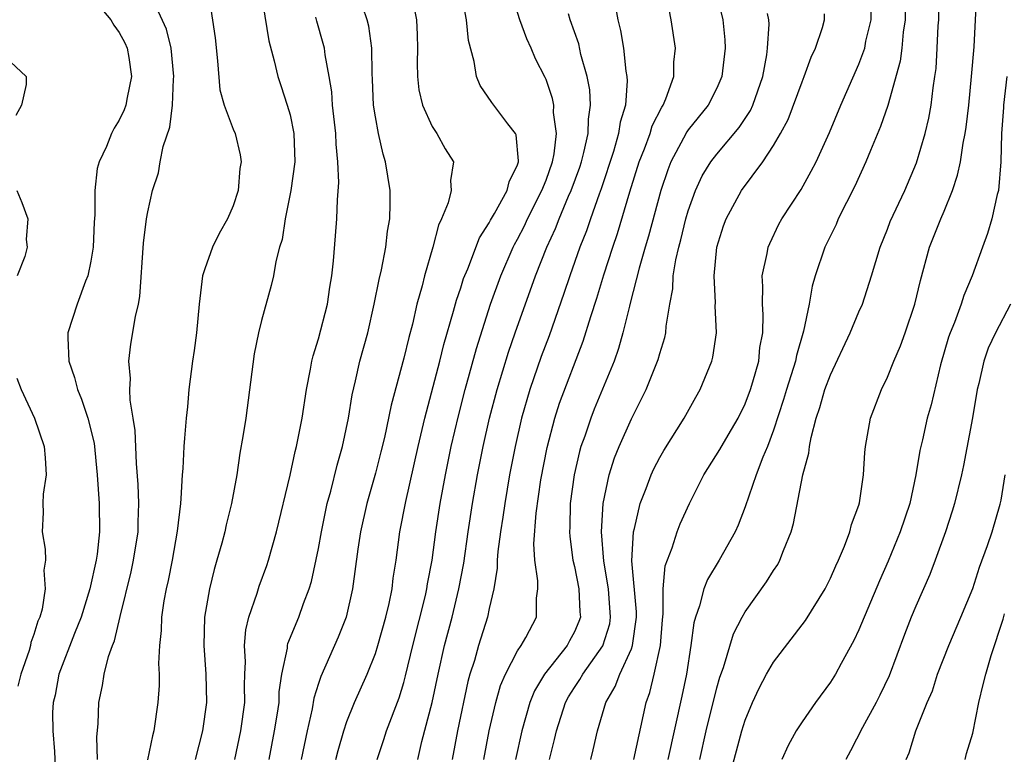
# Model space of a CAD drawing. Units: inches. Extents: x 2538000 to 2541000, y 1557000 to 1560000.
# Drawn here: x 2539818 to 2539887, y 1557549 to 1557601 of the extents above; entities that cross this region are included whole.
import ezdxf

# ---------------------------------------------------------------- set-up
doc = ezdxf.new("R2010")
doc.units = ezdxf.units.IN
doc.header["$MEASUREMENT"] = 0
doc.layers.add('LD25381557_2ft', color=221, linetype='Continuous')

msp = doc.modelspace()

# ---------------------------------------------------------------- linework, layer by layer
at = {"layer": 'LD25381557_2ft'}
for points, elevation in [([(2539867.938, 1557547.938), (2539868.767, 1557551), (2539869, 1557551.753), (2539869.525, 1557553), (2539869.983, 1557554.017), (2539870.5, 1557555), (2539871, 1557555.841), (2539873.24, 1557558.76), (2539874.633, 1557561), (2539875, 1557561.732), (2539875.384, 1557562.616), (2539875.567, 1557563), (2539875.988, 1557563.988), (2539876.359, 1557565), (2539876.48, 1557565.52), (2539877, 1557566.883), (2539877.046, 1557567.046), (2539877.331, 1557569), (2539877.414, 1557570.586), (2539877.455, 1557571), (2539877.823, 1557573), (2539878.579, 1557575), (2539879, 1557575.878), (2539879.459, 1557577), (2539879.924, 1557578.076), (2539880.258, 1557579), (2539880.932, 1557581), (2539881.323, 1557582.677), (2539881.968, 1557585), (2539882.763, 1557587), (2539883, 1557587.541), (2539883.588, 1557589), (2539883.939, 1557590.061), (2539884.131, 1557591), (2539884.333, 1557592.333), (2539884.473, 1557593), (2539884.544, 1557593.456), (2539884.722, 1557595), (2539884.925, 1557597), (2539885.094, 1557599.094), (2539885.204, 1557601), (2539885.305, 1557603.305)], 8548), ([(2539823, 1557602.683), (2539824.392, 1557601), (2539824.614, 1557600.614), (2539825, 1557600.111), (2539825.382, 1557599.382), (2539825.551, 1557599), (2539825.662, 1557598.338), (2539825.861, 1557597), (2539825.543, 1557595.542), (2539825.452, 1557595), (2539825.333, 1557594.668), (2539825, 1557593.945), (2539824.627, 1557593.373), (2539824.443, 1557593), (2539824.096, 1557592.096), (2539823.58, 1557591), (2539823.451, 1557590.549), (2539823.281, 1557589), (2539823.275, 1557587.275), (2539823.235, 1557586.765), (2539823.169, 1557585), (2539823, 1557584.026), (2539822.785, 1557583), (2539822.628, 1557582.628), (2539822.024, 1557581), (2539821.387, 1557579), (2539821.37, 1557578.63), (2539821.441, 1557577), (2539821.856, 1557575.856), (2539822.051, 1557575), (2539822.337, 1557574.337), (2539822.786, 1557573), (2539823.22, 1557571.221), (2539823.447, 1557569), (2539823.588, 1557567), (2539823.605, 1557565), (2539823.433, 1557563.433), (2539823.361, 1557563), (2539822.927, 1557561), (2539822.32, 1557559), (2539821.85, 1557557.85), (2539820.74, 1557555), (2539820.482, 1557553.518), (2539820.349, 1557553), (2539820.308, 1557552.308), (2539820.323, 1557551), (2539820.452, 1557549.548), (2539820.484, 1557548.484)], 8584), ([(2539823.469, 1557549), (2539823.427, 1557550.573), (2539823.521, 1557551.521), (2539823.566, 1557553), (2539823.815, 1557554.186), (2539823.935, 1557555), (2539824.244, 1557556.244), (2539824.516, 1557557), (2539824.659, 1557557.34), (2539825.048, 1557559.048), (2539825.824, 1557562.176), (2539825.997, 1557563), (2539826.314, 1557565), (2539826.318, 1557565.682), (2539826.374, 1557567), (2539826.332, 1557568.332), (2539826.204, 1557569.796), (2539826.119, 1557572.119), (2539825.981, 1557573), (2539825.755, 1557574.245), (2539825.732, 1557575), (2539825.775, 1557575.775), (2539825.663, 1557577), (2539825.816, 1557578.184), (2539826.148, 1557580.148), (2539826.346, 1557581), (2539826.453, 1557581.547), (2539826.697, 1557585.303), (2539826.915, 1557587), (2539827, 1557587.499), (2539827.343, 1557589), (2539827.765, 1557590.235), (2539827.878, 1557591), (2539828.078, 1557592.078), (2539828.557, 1557593.443), (2539828.736, 1557595), (2539828.814, 1557596.814), (2539828.837, 1557597), (2539828.633, 1557599), (2539828.326, 1557600.326), (2539827.194, 1557602.806)], 8582), ([(2539831.256, 1557603), (2539831.727, 1557599.726), (2539831.902, 1557598.098), (2539832.073, 1557596.073), (2539832.379, 1557595), (2539833, 1557593.317), (2539833.136, 1557593), (2539833.492, 1557591.492), (2539833.564, 1557591), (2539833.468, 1557590.533), (2539833.348, 1557589), (2539833, 1557587.917), (2539832.61, 1557587), (2539832.022, 1557585.978), (2539831.543, 1557585), (2539831, 1557583.486), (2539830.852, 1557583), (2539830.62, 1557581), (2539830.414, 1557579), (2539830.253, 1557577.747), (2539830.14, 1557577), (2539829.892, 1557575), (2539829.784, 1557573.784), (2539829.688, 1557573), (2539829.593, 1557571.593), (2539829.525, 1557571), (2539829.461, 1557569.461), (2539829.415, 1557569), (2539829.331, 1557567.331), (2539829.292, 1557567), (2539829.056, 1557565.056), (2539828.704, 1557563), (2539828.432, 1557561.568), (2539828.298, 1557561), (2539828.137, 1557560.137), (2539827.969, 1557559), (2539827.942, 1557558.058), (2539827.821, 1557557), (2539827.75, 1557555.75), (2539827.794, 1557555), (2539827.794, 1557554.206), (2539827.712, 1557553), (2539827.427, 1557551), (2539827.331, 1557550.669), (2539826.975, 1557548.975)], 8580), ([(2539834.951, 1557603), (2539835.519, 1557599.519), (2539835.887, 1557598.113), (2539836.135, 1557597), (2539836.365, 1557596.365), (2539836.81, 1557595), (2539837, 1557594.317), (2539837.276, 1557593), (2539837.328, 1557591), (2539837.051, 1557589), (2539836.654, 1557587), (2539836.445, 1557585.555), (2539836.267, 1557585), (2539835.997, 1557583.997), (2539835.841, 1557583), (2539835.681, 1557582.319), (2539835, 1557579.861), (2539834.786, 1557579), (2539834.489, 1557577.511), (2539833.883, 1557573), (2539833.69, 1557571.69), (2539833.474, 1557570.526), (2539833.25, 1557569), (2539832.887, 1557567), (2539832.513, 1557565.487), (2539832.416, 1557565), (2539832.213, 1557564.213), (2539831.864, 1557563), (2539831.658, 1557562.342), (2539831.331, 1557561), (2539830.977, 1557559), (2539830.93, 1557557), (2539831.091, 1557555), (2539831.137, 1557553), (2539830.853, 1557551), (2539830.342, 1557549)], 8578), ([(2539840.227, 1557549), (2539840.381, 1557549.619), (2539840.776, 1557551), (2539841, 1557551.659), (2539841.543, 1557553), (2539842.417, 1557555), (2539843, 1557556.456), (2539843.175, 1557557), (2539843.736, 1557559), (2539843.962, 1557559.962), (2539844.171, 1557561), (2539844.256, 1557561.744), (2539844.457, 1557563), (2539844.728, 1557565), (2539845.141, 1557567.141), (2539846.006, 1557571), (2539846.478, 1557573), (2539847.536, 1557577), (2539847.825, 1557578.175), (2539848.505, 1557580.505), (2539848.705, 1557581.295), (2539849, 1557582.142), (2539849.201, 1557582.799), (2539849.491, 1557583.491), (2539850.324, 1557585.676), (2539851, 1557586.71), (2539851.094, 1557586.906), (2539851.374, 1557587.374), (2539852.262, 1557589), (2539852.398, 1557589.601), (2539853, 1557590.801), (2539853.066, 1557591), (2539853.075, 1557591.075), (2539852.896, 1557592.896), (2539852.853, 1557593), (2539852.315, 1557593.685), (2539851.192, 1557595.192), (2539850.379, 1557596.379), (2539850.101, 1557597), (2539849.945, 1557598.055), (2539849.542, 1557599.542), (2539849.398, 1557601), (2539849.028, 1557602.973)], 8570), ([(2539843.136, 1557549), (2539843.608, 1557550.392), (2539843.794, 1557551), (2539844.672, 1557553.328), (2539845, 1557554.41), (2539845.125, 1557554.875), (2539845.633, 1557557), (2539846.518, 1557560.518), (2539846.623, 1557561), (2539846.668, 1557561.332), (2539846.986, 1557563), (2539847.249, 1557565), (2539847.554, 1557567), (2539847.923, 1557569), (2539848.334, 1557571), (2539848.84, 1557573.16), (2539849.322, 1557575), (2539850.116, 1557577.884), (2539851.108, 1557581), (2539851.829, 1557583), (2539852.691, 1557585), (2539852.791, 1557585.208), (2539853, 1557585.569), (2539853.48, 1557586.52), (2539853.697, 1557587), (2539854.713, 1557589), (2539855, 1557589.731), (2539855.451, 1557591), (2539855.575, 1557591.575), (2539855.738, 1557593), (2539855.53, 1557594.47), (2539855.544, 1557595), (2539855.456, 1557595.456), (2539855, 1557596.796), (2539854.938, 1557596.938), (2539854.257, 1557598.257), (2539853.948, 1557599), (2539853.646, 1557599.646), (2539853.157, 1557601), (2539852.532, 1557603)], 8568), ([(2539850.624, 1557549), (2539851.008, 1557551), (2539851.477, 1557553), (2539851.805, 1557554.195), (2539852.152, 1557555), (2539853, 1557556.631), (2539853.251, 1557557), (2539853.58, 1557557.58), (2539854.324, 1557559), (2539854.338, 1557560.338), (2539854.426, 1557561), (2539854.434, 1557561.566), (2539854.216, 1557563), (2539854.15, 1557564.15), (2539854.304, 1557566.304), (2539854.644, 1557568.644), (2539855.072, 1557570.928), (2539855.609, 1557573), (2539855.949, 1557574.051), (2539857.604, 1557578.396), (2539858.14, 1557580.14), (2539858.57, 1557581.43), (2539859.072, 1557583.072), (2539859.687, 1557585), (2539860.02, 1557585.98), (2539860.895, 1557588.895), (2539861.555, 1557591), (2539861.932, 1557591.932), (2539862.321, 1557593), (2539862.467, 1557593.533), (2539863.141, 1557594.859), (2539863.241, 1557595), (2539863.43, 1557595.43), (2539863.975, 1557597), (2539863.983, 1557598.017), (2539864.092, 1557599), (2539863.808, 1557601), (2539863.525, 1557602.475)], 8562), ([(2539866.949, 1557603), (2539867.439, 1557601), (2539867.576, 1557599.576), (2539867.599, 1557599), (2539867.37, 1557597), (2539867, 1557596.18), (2539866.399, 1557595), (2539865, 1557593.267), (2539864.889, 1557593.111), (2539864.666, 1557592.667), (2539863.772, 1557591), (2539863.557, 1557590.443), (2539863.078, 1557589), (2539862.213, 1557585.787), (2539861.968, 1557585), (2539861.546, 1557583.546), (2539860.926, 1557581.074), (2539860.86, 1557580.86), (2539860.411, 1557579), (2539860.105, 1557577.894), (2539859.786, 1557577), (2539858.382, 1557573.618), (2539858.14, 1557573), (2539857.719, 1557571.719), (2539857.459, 1557571), (2539857.355, 1557570.645), (2539856.984, 1557569), (2539856.708, 1557567), (2539856.672, 1557565.328), (2539856.649, 1557565), (2539856.665, 1557564.665), (2539856.894, 1557563), (2539857, 1557562.554), (2539857.303, 1557561), (2539857.378, 1557559.378), (2539857.415, 1557559), (2539857.312, 1557558.688), (2539857, 1557557.961), (2539856.658, 1557557.342), (2539856.491, 1557557), (2539854.895, 1557555), (2539854.185, 1557553.815), (2539853.865, 1557553), (2539853.297, 1557551), (2539852.857, 1557549)], 8560), ([(2539880.256, 1557603), (2539880.25, 1557601), (2539880.113, 1557600.113), (2539880.016, 1557599), (2539879.906, 1557598.094), (2539879.028, 1557594.972), (2539878.508, 1557593.492), (2539877.81, 1557591.81), (2539877.49, 1557591), (2539876.704, 1557589.296), (2539875.547, 1557587), (2539875.389, 1557586.611), (2539874.602, 1557585), (2539873.93, 1557583), (2539873.722, 1557582.278), (2539873.503, 1557581), (2539873.114, 1557579.114), (2539872.601, 1557577.398), (2539872.538, 1557577), (2539871.899, 1557575), (2539871.704, 1557574.296), (2539871, 1557572.135), (2539870.58, 1557571), (2539870.246, 1557570.246), (2539869.773, 1557569), (2539869, 1557566.749), (2539868.521, 1557565.479), (2539868.304, 1557565), (2539867.165, 1557563), (2539866.347, 1557561.653), (2539866.103, 1557561), (2539865.8, 1557559.8), (2539865.505, 1557559), (2539865.395, 1557558.605), (2539865.187, 1557557), (2539864.873, 1557555), (2539864.55, 1557553.45), (2539863.573, 1557549)], 8552), ([(2539865.808, 1557549), (2539866.258, 1557551), (2539867, 1557554.029), (2539867.215, 1557554.785), (2539867.469, 1557555.469), (2539868.178, 1557557.822), (2539868.792, 1557559), (2539869, 1557559.367), (2539870.513, 1557561.487), (2539871, 1557562.27), (2539871.292, 1557562.708), (2539871.45, 1557563), (2539871.698, 1557563.698), (2539872.241, 1557565), (2539872.406, 1557565.594), (2539873.048, 1557569), (2539873.467, 1557570.533), (2539873.514, 1557571), (2539873.632, 1557571.632), (2539873.987, 1557573), (2539874.253, 1557573.747), (2539874.613, 1557575), (2539875, 1557576.03), (2539876.395, 1557579), (2539877, 1557580.454), (2539877.243, 1557581), (2539877.891, 1557583), (2539878.483, 1557585), (2539879, 1557586.283), (2539879.191, 1557586.809), (2539880.218, 1557589), (2539881.052, 1557590.948), (2539881.655, 1557593), (2539881.919, 1557594.081), (2539882.075, 1557595), (2539882.21, 1557596.21), (2539882.341, 1557597), (2539882.419, 1557597.581), (2539882.506, 1557599), (2539882.578, 1557600.578), (2539882.614, 1557601), (2539882.642, 1557603)], 8550), ([(2539835.524, 1557549), (2539835.92, 1557551), (2539836.105, 1557552.105), (2539836.228, 1557553), (2539836.245, 1557553.755), (2539836.422, 1557555), (2539836.813, 1557556.813), (2539836.825, 1557557), (2539836.857, 1557557.143), (2539837.623, 1557559), (2539837.956, 1557559.956), (2539838.349, 1557561), (2539838.5, 1557561.5), (2539839, 1557563.828), (2539839.209, 1557565), (2539839.622, 1557567), (2539839.864, 1557567.864), (2539840.313, 1557569.687), (2539840.696, 1557571), (2539841.121, 1557573), (2539841.375, 1557574.625), (2539841.614, 1557575.614), (2539841.918, 1557577), (2539842.462, 1557579), (2539842.927, 1557581), (2539843.261, 1557582.739), (2539843.428, 1557583.428), (2539843.729, 1557585), (2539843.865, 1557586.135), (2539844.02, 1557587), (2539844.047, 1557588.047), (2539844.033, 1557589), (2539843.715, 1557591), (2539843.546, 1557591.546), (2539843.214, 1557593), (2539843, 1557594.178), (2539842.879, 1557595), (2539842.804, 1557596.804), (2539842.77, 1557597.23), (2539842.742, 1557599), (2539842.535, 1557600.536), (2539842.42, 1557601), (2539842.122, 1557601.878)], 8574), ([(2539845.615, 1557602.385), (2539845.882, 1557601), (2539845.936, 1557599.936), (2539845.961, 1557599), (2539845.947, 1557597.947), (2539845.963, 1557597), (2539846.063, 1557596.062), (2539846.311, 1557595), (2539847, 1557593.491), (2539847.329, 1557593), (2539847.917, 1557591.917), (2539848.487, 1557591), (2539848.294, 1557589.706), (2539848.339, 1557589), (2539848.13, 1557588.13), (2539847.655, 1557587), (2539847.436, 1557586.564), (2539847.042, 1557585), (2539846.452, 1557583), (2539846.285, 1557582.285), (2539845.926, 1557581), (2539845.606, 1557579.606), (2539845.349, 1557578.651), (2539845, 1557577.197), (2539844.104, 1557573.896), (2539843.633, 1557571.633), (2539843.387, 1557570.613), (2539843, 1557569.135), (2539842.398, 1557567), (2539841.959, 1557565), (2539841.774, 1557563.774), (2539841.399, 1557561), (2539840.943, 1557559), (2539840.394, 1557557.606), (2539839.159, 1557554.841), (2539839, 1557554.341), (2539838.684, 1557553.316), (2539838.562, 1557552.562), (2539838.204, 1557551), (2539837.78, 1557549)], 8572), ([(2539859.838, 1557602.161), (2539860.057, 1557601), (2539860.247, 1557600.247), (2539860.438, 1557599), (2539860.611, 1557597.389), (2539860.691, 1557597), (2539860.712, 1557596.712), (2539860.579, 1557595), (2539860.213, 1557593.787), (2539860.107, 1557593), (2539859.738, 1557591.738), (2539858.879, 1557589.121), (2539858.725, 1557588.725), (2539858.117, 1557587), (2539857.839, 1557586.161), (2539857.379, 1557585), (2539856.676, 1557583), (2539856.256, 1557581.744), (2539855.211, 1557578.789), (2539854.667, 1557577.333), (2539853.856, 1557575), (2539853.276, 1557573), (2539852.822, 1557571), (2539852.442, 1557569), (2539852.098, 1557567), (2539851.97, 1557566.03), (2539851.801, 1557565), (2539851.612, 1557563.612), (2539851.57, 1557563), (2539851.564, 1557562.436), (2539851.333, 1557561), (2539851, 1557559.598), (2539850.875, 1557559), (2539850.249, 1557557), (2539849.965, 1557555.965), (2539849.654, 1557555), (2539849.513, 1557554.487), (2539848.767, 1557551), (2539848.393, 1557549)], 8564), ([(2539861.165, 1557549), (2539862.04, 1557553), (2539862.3, 1557553.7), (2539862.614, 1557555), (2539863.039, 1557557), (2539863.181, 1557558.819), (2539863.24, 1557559.24), (2539863.247, 1557561), (2539863.388, 1557562.612), (2539863.864, 1557563.864), (2539864.215, 1557565), (2539864.439, 1557565.561), (2539865.077, 1557567), (2539866.102, 1557569), (2539867.222, 1557570.778), (2539867.804, 1557571.804), (2539868.513, 1557573), (2539869, 1557574.001), (2539869.369, 1557575), (2539869.54, 1557575.54), (2539869.951, 1557577), (2539870.04, 1557577.959), (2539870.24, 1557579), (2539870.267, 1557580.267), (2539870.21, 1557581), (2539870.255, 1557582.255), (2539870.208, 1557583), (2539870.554, 1557584.554), (2539870.62, 1557585), (2539870.729, 1557585.271), (2539871.375, 1557586.625), (2539871.579, 1557587), (2539872.929, 1557589.071), (2539873.651, 1557590.349), (2539873.988, 1557591), (2539874.931, 1557593.069), (2539875.721, 1557595), (2539877, 1557597.869), (2539877.404, 1557599), (2539877.496, 1557599.496), (2539877.855, 1557601), (2539877.895, 1557602.104)], 8554), ([(2539833.127, 1557549), (2539833.551, 1557551), (2539833.823, 1557553), (2539833.798, 1557554.202), (2539833.817, 1557555), (2539833.863, 1557555.863), (2539833.798, 1557557), (2539833.895, 1557558.105), (2539834.112, 1557559), (2539834.688, 1557560.688), (2539834.831, 1557561.169), (2539835.362, 1557562.638), (2539835.479, 1557563), (2539836.042, 1557565), (2539837, 1557568.983), (2539837.355, 1557570.645), (2539837.458, 1557571), (2539837.585, 1557571.585), (2539837.856, 1557573), (2539838.152, 1557575), (2539838.439, 1557576.439), (2539838.528, 1557577), (2539838.619, 1557577.381), (2539839, 1557578.574), (2539839.626, 1557581), (2539839.798, 1557582.202), (2539839.934, 1557583), (2539840.061, 1557584.061), (2539840.188, 1557585.812), (2539840.297, 1557587), (2539840.331, 1557588.331), (2539840.442, 1557589.558), (2539840.374, 1557591), (2539840.243, 1557592.243), (2539840.224, 1557593), (2539839.998, 1557595), (2539839.935, 1557595.934), (2539839.757, 1557597), (2539839.474, 1557598.526), (2539839.423, 1557599), (2539839.338, 1557599.338), (2539838.887, 1557600.888), (2539838.815, 1557601.184)], 8576), ([(2539845.983, 1557549), (2539846.27, 1557550.27), (2539846.988, 1557553.012), (2539847.412, 1557555), (2539847.867, 1557557), (2539848.396, 1557559), (2539848.877, 1557561), (2539849.211, 1557562.789), (2539849.523, 1557565), (2539849.833, 1557567), (2539850.187, 1557569), (2539850.581, 1557571), (2539851.033, 1557573), (2539851.562, 1557575), (2539852.362, 1557577.638), (2539852.83, 1557579), (2539854.266, 1557583), (2539855.049, 1557585), (2539855.671, 1557586.33), (2539855.92, 1557587), (2539856.59, 1557588.59), (2539856.778, 1557589), (2539857.368, 1557590.632), (2539857.487, 1557591), (2539857.666, 1557591.667), (2539857.965, 1557593), (2539857.986, 1557594.014), (2539858.134, 1557595), (2539858.07, 1557596.07), (2539857.896, 1557597), (2539857.456, 1557598.544), (2539857.296, 1557599.296), (2539856.709, 1557601), (2539856.577, 1557601.423)], 8566), ([(2539855.25, 1557549), (2539855.603, 1557550.397), (2539855.729, 1557551), (2539856.367, 1557553), (2539856.592, 1557553.408), (2539857, 1557554.058), (2539857.38, 1557554.62), (2539857.58, 1557555), (2539859, 1557556.979), (2539859.475, 1557558.525), (2539859.544, 1557559), (2539859.383, 1557561), (2539859.055, 1557562.945), (2539858.895, 1557565), (2539859.01, 1557566.99), (2539859.433, 1557569), (2539859.808, 1557570.192), (2539860.133, 1557571), (2539861, 1557572.953), (2539862.042, 1557575), (2539862.892, 1557577.108), (2539863, 1557577.537), (2539863.344, 1557578.656), (2539863.419, 1557579), (2539863.447, 1557579.447), (2539863.699, 1557581), (2539863.908, 1557582.092), (2539863.947, 1557583), (2539864.124, 1557584.124), (2539864.333, 1557585), (2539864.485, 1557585.516), (2539864.838, 1557587), (2539865, 1557587.559), (2539865.517, 1557589), (2539865.979, 1557590.02), (2539866.578, 1557591), (2539867, 1557591.555), (2539868.585, 1557593.415), (2539869.378, 1557594.622), (2539869.549, 1557595), (2539870.244, 1557597), (2539870.522, 1557598.522), (2539870.58, 1557599), (2539870.68, 1557600.68), (2539870.666, 1557601), (2539870.573, 1557601.427)], 8558), ([(2539858.151, 1557549), (2539858.321, 1557549.679), (2539858.616, 1557551), (2539859.196, 1557553), (2539859.872, 1557554.128), (2539860.192, 1557555), (2539861, 1557556.771), (2539861.08, 1557557), (2539861.364, 1557559), (2539861.365, 1557559.364), (2539861.03, 1557562.97), (2539861.161, 1557565), (2539861.23, 1557565.23), (2539861.626, 1557567), (2539862.047, 1557568.047), (2539862.387, 1557569), (2539862.579, 1557569.421), (2539863, 1557570.227), (2539863.282, 1557570.718), (2539864.709, 1557573), (2539865.528, 1557574.472), (2539865.839, 1557575), (2539866.659, 1557577), (2539866.728, 1557577.272), (2539866.982, 1557579), (2539866.893, 1557580.893), (2539866.905, 1557581.095), (2539866.818, 1557583), (2539867.014, 1557585), (2539867.49, 1557586.511), (2539867.661, 1557587), (2539868.747, 1557589), (2539870.247, 1557591), (2539871, 1557592.148), (2539871.49, 1557593), (2539872.016, 1557593.984), (2539873, 1557596.633), (2539873.159, 1557597), (2539873.643, 1557598.357), (2539873.956, 1557599), (2539874.445, 1557600.445), (2539874.587, 1557601), (2539874.578, 1557601.423)], 8556), ([(2539817, 1557598.366), (2539818.461, 1557597), (2539818.442, 1557596.442), (2539818.118, 1557595), (2539817.733, 1557594.267)], 8586), ([(2539887.399, 1557597), (2539887.16, 1557595), (2539887.163, 1557594.836), (2539887.031, 1557593), (2539886.968, 1557591), (2539886.806, 1557589), (2539886.719, 1557588.719), (2539886.355, 1557587), (2539886.039, 1557585.96), (2539885.679, 1557585), (2539884.963, 1557583), (2539884.375, 1557581.624), (2539884.19, 1557581), (2539883.719, 1557579.719), (2539883.413, 1557579), (2539883.306, 1557578.694), (2539882.743, 1557576.743), (2539882.073, 1557573.927), (2539881.797, 1557573), (2539881.46, 1557571.46), (2539881.282, 1557570.718), (2539881.012, 1557569), (2539880.569, 1557567), (2539879.911, 1557565), (2539879.06, 1557562.94), (2539878.437, 1557561.563), (2539877, 1557558.118), (2539876.646, 1557557.354), (2539875.744, 1557555.743), (2539875.35, 1557555), (2539875, 1557554.426), (2539873.938, 1557553), (2539873, 1557551.653), (2539872.598, 1557551), (2539872.032, 1557549.968), (2539871.57, 1557549)], 8546), ([(2539817.79, 1557589), (2539818.153, 1557588.153), (2539818.567, 1557587), (2539818.458, 1557585.542), (2539818.515, 1557585), (2539818.363, 1557584.363), (2539817.813, 1557583)], 8586), ([(2539887.665, 1557581), (2539886.604, 1557579), (2539886.085, 1557577.914), (2539885.774, 1557577), (2539885.438, 1557575.438), (2539885.314, 1557575), (2539884.991, 1557573.01), (2539884.347, 1557569.654), (2539884.204, 1557569), (2539883.719, 1557567), (2539883.556, 1557566.444), (2539883.097, 1557565), (2539882.372, 1557563), (2539881.994, 1557562.006), (2539881, 1557559.762), (2539880.684, 1557559), (2539880.211, 1557557.789), (2539879.115, 1557554.885), (2539878.473, 1557553.527), (2539878.206, 1557553), (2539877.243, 1557551.243), (2539876.4, 1557549.6), (2539876.072, 1557549)], 8544), ([(2539817.792, 1557575.792), (2539818.108, 1557575), (2539819.04, 1557573), (2539819.724, 1557571), (2539819.795, 1557570.205), (2539819.86, 1557569), (2539819.652, 1557567.652), (2539819.628, 1557567), (2539819.646, 1557566.354), (2539819.585, 1557565), (2539819.786, 1557563.786), (2539819.803, 1557563), (2539819.694, 1557562.306), (2539819.781, 1557561), (2539819.566, 1557559.566), (2539819.399, 1557559), (2539819.273, 1557558.727), (2539819, 1557557.779), (2539818.777, 1557557.223), (2539818.756, 1557557), (2539818.657, 1557556.657), (2539818.068, 1557555), (2539817.86, 1557554.14)], 8586), ([(2539880.321, 1557549), (2539880.531, 1557549.469), (2539880.991, 1557551), (2539881.804, 1557553), (2539882.169, 1557553.831), (2539882.53, 1557555), (2539883.312, 1557557), (2539884.165, 1557559), (2539885, 1557561.025), (2539885.484, 1557562.517), (2539886.043, 1557564.043), (2539886.357, 1557565), (2539886.939, 1557566.939), (2539887, 1557567.229), (2539887.286, 1557569)], 8542), ([(2539884.467, 1557549), (2539884.574, 1557549.427), (2539885, 1557550.853), (2539885.436, 1557553), (2539885.731, 1557554.269), (2539885.917, 1557555), (2539886.301, 1557556.301), (2539887.145, 1557558.855), (2539887.243, 1557559.243)], 8540)]:
    msp.add_lwpolyline(points, dxfattribs=dict(at, elevation=elevation))

doc.saveas('drawing.dxf')
